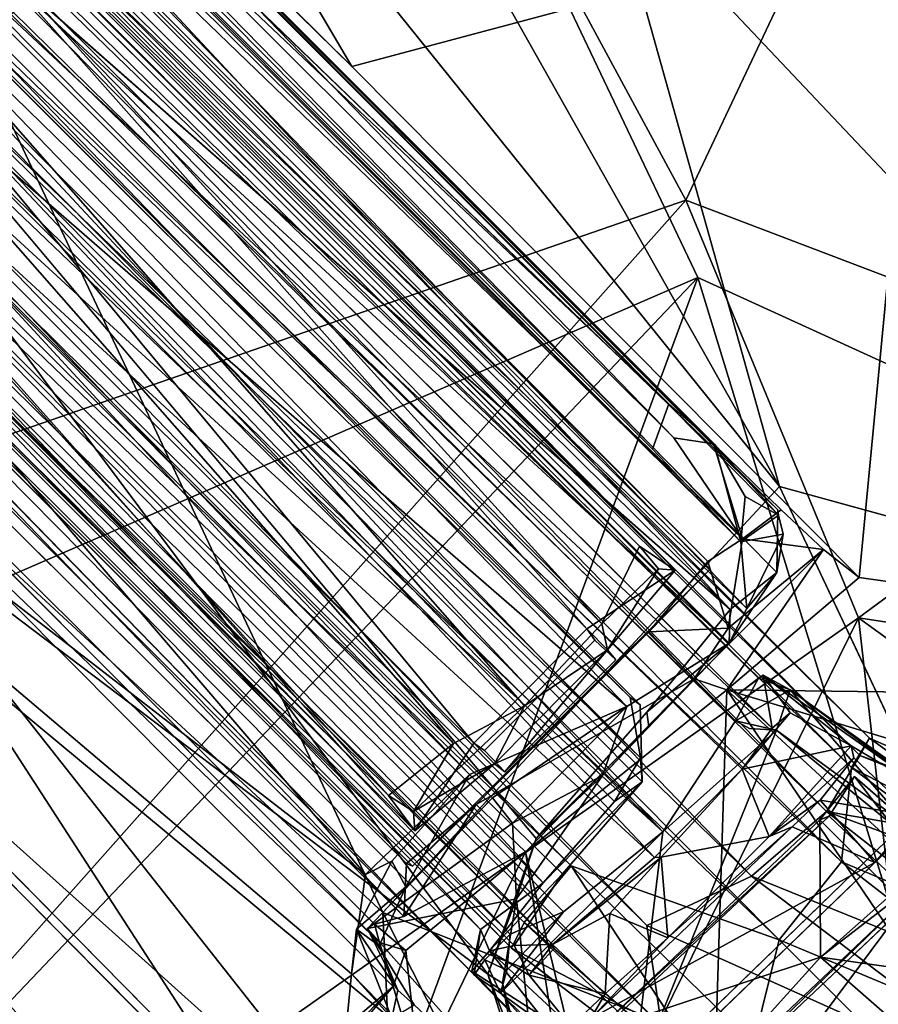
# Model space of a CAD drawing. Units: inches. Extents: x -2 to 260, y -6 to 168.
# Drawn here: x 193 to 195, y 27 to 29 of the extents above; entities that cross this region are included whole.
import ezdxf

# ---------------------------------------------------------------- set-up
doc = ezdxf.new("R2010")
doc.units = ezdxf.units.IN
doc.header["$LTSCALE"] = 24
doc.header["$MEASUREMENT"] = 0
doc.layers.get('0').update_dxf_attribs({"linetype": 'CONTINUOUS'})
for name, color, linetype in [('SEAT-BASE', 5, 'CONTINUOUS'), ('SEAT-FABRIC', 5, 'CONTINUOUS'), ('SEAT-SHELL', 5, 'CONTINUOUS')]:
    doc.layers.add(name, color=color, linetype=linetype)

# ---------------------------------------------------------------- blocks, each defined once
blk = doc.blocks.new('1KNN4SP_0T')
at = {"layer": 'SEAT-BASE'}
for points, invisible_edges in [([(-2.9167, -5.4628, 16.1762), (-3.8729, -5.7435, 16.2202), (-2.9429, -6.4002, 16.413)], 1), ([(-2.7959, -5.5168, 16.2085), (-2.8096, -5.4619, 16.1753), (-2.8249, -6.3544, 16.3926)], 12), ([(-2.9095, -5.5468, 16.1663), (-2.68, -6.2469, 16.3487), (-2.6578, -5.5162, 16.1644)], 1), ([(-2.8076, -6.3335, 16.4109), (-2.7959, -5.5168, 16.2085), (-2.8249, -6.3544, 16.3926)], 2), ([(-2.3542, -5.7419, 15.4237), (-2.3607, -5.5084, 15.4788), (-2.3386, -5.6979, 15.3444)], 12), ([(-2.9286, -6.252, 16.3324), (-2.68, -6.2469, 16.3487), (-2.9095, -5.5468, 16.1663)], 2), ([(3.7231, -5.5453, 16.359), (-2.3906, -5.5551, 15.6679), (3.7265, -5.6515, 16.0479)], 2), ([(3.7265, -5.6515, 16.0479), (-2.3906, -5.5551, 15.6679), (-2.3542, -5.7419, 15.4237)], 1), ([(3.7265, -5.6515, 16.0479), (-2.3542, -5.7419, 15.4237), (-2.3352, -6.0092, 15.3469)], 12), ([(3.7265, -5.6515, 16.0479), (-2.3352, -6.0092, 15.3469), (3.6885, -6.0285, 15.9128)], 1), ([(-2.3542, -5.7419, 15.4237), (-2.3386, -5.6979, 15.3444), (-2.3352, -6.0092, 15.3469)], 1), ([(-2.0131, -5.8074, 16.4413), (-2.077, -5.8073, 16.4236), (-2.1059, -5.8107, 16.4959)], 12), ([(-2.0131, -5.8074, 16.4413), (-2.1059, -5.8107, 16.4959), (-2.0414, -5.8125, 16.5363)], 1), ([(-2.0408, -6.1559, 16.5391), (-2.0131, -5.8074, 16.4413), (-2.0414, -5.8125, 16.5363)], 1), ([(-2.0111, -6.1612, 16.4408), (-2.0131, -5.8074, 16.4413), (-2.0408, -6.1559, 16.5391)], 2), ([(-2.1046, -6.158, 16.4929), (-2.0408, -6.1559, 16.5391), (-2.1059, -5.8107, 16.4959)], 2), ([(-2.1059, -5.8107, 16.4959), (-2.0408, -6.1559, 16.5391), (-2.0414, -5.8125, 16.5363)], 1), ([(-2.3352, -6.0092, 15.3469), (-2.295, -6.0437, 15.273), (-2.2121, -6.1262, 15.3872)], 2), ([(3.6885, -6.0285, 15.9128), (-2.3352, -6.0092, 15.3469), (-2.2121, -6.1262, 15.3872)], 12), ([(-2.2121, -6.1262, 15.3872), (-2.295, -6.0437, 15.273), (-2.1854, -6.1217, 15.2969)], 1), ([(3.6885, -6.0285, 15.9128), (-2.2121, -6.1262, 15.3872), (3.5619, -6.1294, 15.9277)], 1), ([(-2.1854, -6.1217, 15.2969), (3.5619, -6.1294, 15.9277), (-2.2121, -6.1262, 15.3872)], 1), ([(3.56, -6.1217, 15.8345), (3.5619, -6.1294, 15.9277), (-2.1854, -6.1217, 15.2969)], 2), ([(-2.0408, -6.1559, 16.5391), (-2.1046, -6.158, 16.4929), (-2.0111, -6.1612, 16.4408)], 2), ([(-2.0111, -6.1612, 16.4408), (-2.1046, -6.158, 16.4929), (-2.0758, -6.161, 16.425)], 1), ([(-2.9048, -6.3157, 16.1679), (-2.8986, -6.2273, 16.2761), (-2.6576, -6.3479, 16.2178)], 2), ([(-2.6576, -6.3479, 16.2178), (-2.8986, -6.2273, 16.2761), (-2.6707, -6.2266, 16.302)], 1), ([(-2.9286, -6.252, 16.3324), (-2.9159, -6.365, 16.2078), (-2.68, -6.2469, 16.3487)], 2), ([(-2.68, -6.2469, 16.3487), (-2.9159, -6.365, 16.2078), (-2.6576, -6.3479, 16.2178)], 1), ([(-2.4643, -6.2986, 16.4077), (-2.422, -6.3827, 16.1744), (-2.4192, -6.2588, 16.3438)], 2), ([(-2.422, -6.3827, 16.1744), (-2.3857, -6.249, 16.2646), (-2.4192, -6.2588, 16.3438)], 12), ([(3.4463, -6.3449, 16.7107), (-2.3479, -6.2947, 16.1036), (3.5164, -6.2833, 16.6638)], 1), ([(-2.3545, -6.3516, 16.1744), (-2.3479, -6.2947, 16.1036), (3.4463, -6.3449, 16.7107)], 2), ([(-2.8136, -6.3802, 16.2026), (-2.6273, -6.376, 16.2152), (-2.6045, -6.3902, 16.0765)], 12), ([(-2.8136, -6.3802, 16.2026), (-2.6045, -6.3902, 16.0765), (-2.7953, -6.4392, 16.0616)], 1)]:
    blk.add_3dface(points, dxfattribs=dict(at, invisible_edges=invisible_edges))
for points in [[(-2.9286, -6.252, 16.3324), (-2.9167, -5.4628, 16.1762), (-2.9429, -6.4002, 16.413)], [(-2.9095, -5.5468, 16.1663), (-2.9167, -5.4628, 16.1762), (-2.9286, -6.252, 16.3324)], [(-2.8229, -6.2454, 16.3453), (-2.8249, -6.3544, 16.3926), (-2.8096, -5.4619, 16.1753)], [(-2.8229, -6.2454, 16.3453), (-2.8096, -5.4619, 16.1753), (-2.8102, -5.5111, 16.1559)], [(-2.8096, -5.4619, 16.1753), (-2.4442, -5.4597, 16.1962), (-2.7448, -5.443, 15.4491)], [(-2.4442, -5.4597, 16.1962), (-2.8096, -5.4619, 16.1753), (-2.7959, -5.5168, 16.2085)], [(-2.4454, -5.9631, 16.3254), (-2.4442, -5.4597, 16.1962), (-2.7959, -5.5168, 16.2085)], [(-2.7448, -5.443, 15.4491), (-2.4442, -5.4597, 16.1962), (-2.3742, -5.4473, 15.7358)], [(-2.5377, -5.4872, 15.4562), (-2.7448, -5.443, 15.4491), (-2.3647, -5.4491, 15.4749)], [(-2.3647, -5.4491, 15.4749), (-2.7448, -5.443, 15.4491), (-2.3742, -5.4473, 15.7358)], [(-2.3647, -5.4491, 15.4749), (-2.3607, -5.5084, 15.4788), (-2.5377, -5.4872, 15.4562)], [(-2.4454, -5.9631, 16.3254), (-2.4152, -5.6844, 16.2418), (-2.4442, -5.4597, 16.1962)], [(-2.4442, -5.4597, 16.1962), (-2.3677, -5.4874, 16.0001), (-2.3742, -5.4473, 15.7358)], [(-2.418, -5.5051, 16.1973), (-2.3677, -5.4874, 16.0001), (-2.4442, -5.4597, 16.1962)], [(-2.4152, -5.6844, 16.2418), (-2.418, -5.5051, 16.1973), (-2.4442, -5.4597, 16.1962)], [(-2.3677, -5.4874, 16.0001), (3.6754, -5.5254, 16.6198), (-2.3742, -5.4473, 15.7358)], [(-2.3742, -5.4473, 15.7358), (3.7172, -5.4577, 16.3577), (3.7013, -5.5231, 16.0809)], [(-2.3742, -5.4473, 15.7358), (3.6754, -5.5254, 16.6198), (3.7172, -5.4577, 16.3577)], [(-2.3742, -5.4473, 15.7358), (3.7013, -5.5231, 16.0809), (-2.314, -5.5276, 15.4842)], [(-2.314, -5.5276, 15.4842), (-2.3647, -5.4491, 15.4749), (-2.3742, -5.4473, 15.7358)], [(-2.314, -5.5276, 15.4842), (-2.3607, -5.5084, 15.4788), (-2.3647, -5.4491, 15.4749)], [(-2.5377, -5.4872, 15.4562), (-2.3607, -5.5084, 15.4788), (-2.6056, -5.5171, 16.0759)], [(-2.418, -5.5051, 16.1973), (-2.3673, -5.5664, 16.1331), (-2.3677, -5.4874, 16.0001)], [(-2.418, -5.5051, 16.1973), (-2.4152, -5.6844, 16.2418), (-2.3673, -5.5664, 16.1331)], [(-2.3673, -5.5664, 16.1331), (3.6754, -5.5254, 16.6198), (-2.3677, -5.4874, 16.0001)], [(-2.6237, -5.561, 16.1908), (-2.8229, -6.2454, 16.3453), (-2.8102, -5.5111, 16.1559)], [(-2.4643, -6.2986, 16.4077), (-2.7959, -5.5168, 16.2085), (-2.8076, -6.3335, 16.4109)], [(-2.7959, -5.5168, 16.2085), (-2.4643, -6.2986, 16.4077), (-2.4454, -5.9631, 16.3254)], [(-2.68, -6.2469, 16.3487), (-2.6518, -5.5473, 16.1442), (-2.6578, -5.5162, 16.1644)], [(-2.6078, -5.6216, 16.1075), (-2.6237, -5.561, 16.1908), (-2.6056, -5.5171, 16.0759)], [(-2.6056, -5.5171, 16.0759), (-2.4603, -5.5326, 16.1016), (-2.6078, -5.6216, 16.1075)], [(-2.6056, -5.5171, 16.0759), (-2.3607, -5.5084, 15.4788), (-2.4603, -5.5326, 16.1016)], [(-2.3906, -5.5551, 15.6679), (-2.4603, -5.5326, 16.1016), (-2.3607, -5.5084, 15.4788)], [(-2.3906, -5.5551, 15.6679), (-2.3607, -5.5084, 15.4788), (-2.3542, -5.7419, 15.4237)], [(-2.3673, -5.5664, 16.1331), (3.608, -5.7045, 16.8045), (3.6754, -5.5254, 16.6198)], [(-2.314, -5.5276, 15.4842), (-2.3386, -5.6979, 15.3444), (-2.3607, -5.5084, 15.4788)], [(-2.314, -5.5276, 15.4842), (3.6937, -5.7031, 15.9016), (-2.3386, -5.6979, 15.3444)], [(-2.314, -5.5276, 15.4842), (3.7013, -5.5231, 16.0809), (3.6937, -5.7031, 15.9016)], [(-2.3908, -5.5469, 15.7852), (-2.9543, -5.6215, 15.8335), (-2.7457, -5.6584, 16.0239)], [(-2.3705, -5.6068, 15.5678), (-2.9543, -5.6215, 15.8335), (-2.3908, -5.5469, 15.7852)], [(-2.8858, -6.0133, 16.2353), (-2.8944, -5.843, 16.1917), (-2.6518, -5.5473, 16.1442)], [(-2.8858, -6.0133, 16.2353), (-2.6518, -5.5473, 16.1442), (-2.6707, -6.2266, 16.302)], [(5.6204, -5.596, 16.7331), (-2.3908, -5.5469, 15.7852), (-2.7457, -5.6584, 16.0239)], [(-2.68, -6.2469, 16.3487), (-2.6707, -6.2266, 16.302), (-2.6518, -5.5473, 16.1442)], [(-2.4579, -5.6129, 16.1103), (-2.6078, -5.6216, 16.1075), (-2.4603, -5.5326, 16.1016)], [(-2.4491, -5.6159, 16.0618), (-2.4603, -5.5326, 16.1016), (-2.3906, -5.5551, 15.6679)], [(-2.4491, -5.6159, 16.0618), (-2.4579, -5.6129, 16.1103), (-2.4603, -5.5326, 16.1016)], [(3.7231, -5.5453, 16.359), (-2.4491, -5.6159, 16.0618), (-2.3906, -5.5551, 15.6679)], [(3.6687, -5.657, 16.6632), (-2.4491, -5.6159, 16.0618), (3.7231, -5.5453, 16.359)], [(5.6407, -5.5499, 16.5141), (-2.3705, -5.6068, 15.5678), (-2.3908, -5.5469, 15.7852)], [(5.6407, -5.5499, 16.5141), (-2.3908, -5.5469, 15.7852), (5.6204, -5.596, 16.7331)], [(5.6596, -5.6198, 16.3013), (-2.3705, -5.6068, 15.5678), (5.6407, -5.5499, 16.5141)], [(-2.6388, -6.1729, 16.3442), (-2.8229, -6.2454, 16.3453), (-2.6237, -5.561, 16.1908)], [(-2.6179, -5.8062, 16.2091), (-2.6388, -6.1729, 16.3442), (-2.6237, -5.561, 16.1908)], [(-2.6179, -5.8062, 16.2091), (-2.6237, -5.561, 16.1908), (-2.6078, -5.6216, 16.1075)], [(-2.4152, -5.6844, 16.2418), (3.608, -5.7045, 16.8045), (-2.3673, -5.5664, 16.1331)], [(-2.077, -5.8073, 16.4236), (-2.0576, -5.5791, 16.4295), (-2.0255, -5.6069, 16.2381)], [(-2.0576, -5.5791, 16.4295), (-2.077, -5.8073, 16.4236), (-2.0131, -5.8074, 16.4413)], [(-2.0576, -5.5791, 16.4295), (1.8186, -5.8074, 16.7985), (1.8659, -5.5786, 16.7957)], [(1.8659, -5.5786, 16.7957), (-1.962, -5.5932, 16.2043), (-2.0576, -5.5791, 16.4295)], [(-2.0131, -5.8074, 16.4413), (1.8186, -5.8074, 16.7985), (-2.0576, -5.5791, 16.4295)], [(-2.0255, -5.6069, 16.2381), (-2.0576, -5.5791, 16.4295), (-1.962, -5.5932, 16.2043)], [(-1.9819, -5.7749, 16.3166), (-2.0255, -5.6069, 16.2381), (-1.962, -5.5932, 16.2043)], [(-1.962, -5.5932, 16.2043), (1.8541, -5.7765, 16.6918), (-1.9819, -5.7749, 16.3166)], [(1.8159, -5.5967, 16.5566), (-1.962, -5.5932, 16.2043), (1.8659, -5.5786, 16.7957)], [(1.8541, -5.7765, 16.6918), (-1.962, -5.5932, 16.2043), (1.8159, -5.5967, 16.5566)], [(-2.3705, -5.6068, 15.5678), (-2.9485, -5.6451, 15.6083), (-2.9543, -5.6215, 15.8335)], [(-2.3557, -5.7678, 15.4094), (-2.9485, -5.6451, 15.6083), (-2.3705, -5.6068, 15.5678)], [(5.6204, -5.596, 16.7331), (-2.7457, -5.6584, 16.0239), (5.604, -5.7459, 16.8999)], [(-2.4579, -5.6129, 16.1103), (-2.4491, -5.6159, 16.0618), (-2.6078, -5.6216, 16.1075)], [(5.6596, -5.6198, 16.3013), (-2.3557, -5.7678, 15.4094), (-2.3705, -5.6068, 15.5678)], [(-2.034, -5.9442, 16.3681), (-2.077, -5.8073, 16.4236), (-2.0255, -5.6069, 16.2381)], [(-2.0255, -5.6069, 16.2381), (-1.9819, -5.7749, 16.3166), (-2.034, -5.9442, 16.3681)], [(-2.6078, -5.6216, 16.1075), (-2.4902, -5.7538, 16.189), (-2.6179, -5.8062, 16.2091)], [(-2.4491, -5.6159, 16.0618), (-2.4902, -5.7538, 16.189), (-2.6078, -5.6216, 16.1075)], [(-2.4902, -5.7538, 16.189), (-2.4491, -5.6159, 16.0618), (-2.4822, -5.9218, 16.2521)], [(-2.4721, -5.9103, 16.2148), (-2.4822, -5.9218, 16.2521), (-2.4491, -5.6159, 16.0618)], [(3.6687, -5.657, 16.6632), (-2.4721, -5.9103, 16.2148), (-2.4491, -5.6159, 16.0618)], [(5.6721, -5.7871, 16.1516), (-2.3557, -5.7678, 15.4094), (5.6596, -5.6198, 16.3013)], [(-2.5662, -5.7931, 16.1604), (-2.7457, -5.6584, 16.0239), (-3.5104, -6.1515, 16.2158)], [(-2.3557, -5.7678, 15.4094), (-2.9162, -5.7747, 15.4255), (-2.9485, -5.6451, 15.6083)], [(5.604, -5.7459, 16.8999), (-2.7457, -5.6584, 16.0239), (-2.5662, -5.7931, 16.1604)], [(3.6203, -6.0881, 16.7885), (-2.4721, -5.9103, 16.2148), (3.6687, -5.657, 16.6632)], [(-2.4454, -5.9631, 16.3254), (3.608, -5.7045, 16.8045), (-2.4152, -5.6844, 16.2418)], [(-2.3386, -5.6979, 15.3444), (3.6981, -5.9433, 15.8277), (-2.3231, -5.9353, 15.2709)], [(-2.3352, -6.0092, 15.3469), (-2.3386, -5.6979, 15.3444), (-2.3231, -5.9353, 15.2709)], [(-2.3386, -5.6979, 15.3444), (3.6937, -5.7031, 15.9016), (3.6981, -5.9433, 15.8277)], [(-2.4454, -5.9631, 16.3254), (3.61, -5.9038, 16.8724), (3.608, -5.7045, 16.8045)], [(-2.6179, -5.8062, 16.2091), (-2.4902, -5.7538, 16.189), (-2.4822, -5.9218, 16.2521)], [(5.604, -5.7459, 16.8999), (-2.5662, -5.7931, 16.1604), (5.6058, -5.9283, 16.9675)], [(-2.9162, -5.7747, 15.4255), (-2.7944, -5.976, 15.3306), (-3.4396, -5.9759, 15.4522)], [(-2.7944, -5.976, 15.3306), (-2.9162, -5.7747, 15.4255), (-2.3557, -5.7678, 15.4094)], [(5.6721, -5.7871, 16.1516), (-2.7944, -5.976, 15.3306), (-2.3557, -5.7678, 15.4094)], [(5.6751, -6.0074, 16.1052), (-2.7944, -5.976, 15.3306), (5.6721, -5.7871, 16.1516)], [(-1.9819, -5.7749, 16.3166), (1.8545, -6.0245, 16.7313), (-2.034, -5.9442, 16.3681)], [(-1.9819, -5.7749, 16.3166), (1.8541, -5.7765, 16.6918), (1.8545, -6.0245, 16.7313)], [(-2.6521, -6.0321, 16.1988), (-2.5662, -5.7931, 16.1604), (-3.5104, -6.1515, 16.2158)], [(5.6058, -5.9283, 16.9675), (-2.5662, -5.7931, 16.1604), (-2.6521, -6.0321, 16.1988)], [(-2.618, -6.1216, 16.2354), (-2.6388, -6.1729, 16.3442), (-2.6179, -5.8062, 16.2091)], [(-2.618, -6.1216, 16.2354), (-2.6179, -5.8062, 16.2091), (-2.4822, -5.9218, 16.2521)], [(-2.1059, -5.8107, 16.4959), (-2.077, -5.8073, 16.4236), (-2.0758, -6.161, 16.425)], [(-2.034, -5.9442, 16.3681), (-2.0758, -6.161, 16.425), (-2.077, -5.8073, 16.4236)], [(-2.0131, -5.8074, 16.4413), (1.8204, -6.1612, 16.7994), (1.8186, -5.8074, 16.7985)], [(-2.0111, -6.1612, 16.4408), (1.8204, -6.1612, 16.7994), (-2.0131, -5.8074, 16.4413)], [(-2.0758, -6.161, 16.425), (-2.1046, -6.158, 16.4929), (-2.1059, -5.8107, 16.4959)], [(-3.3216, -6.0425, 16.2251), (-2.8944, -5.843, 16.1917), (-2.8858, -6.0133, 16.2353)], [(-2.4711, -6.1842, 16.2093), (-2.4822, -5.9218, 16.2521), (-2.4721, -5.9103, 16.2148)], [(3.6203, -6.0881, 16.7885), (-2.4711, -6.1842, 16.2093), (-2.4721, -5.9103, 16.2148)], [(-2.4454, -5.9631, 16.3254), (3.586, -6.175, 16.8412), (3.61, -5.9038, 16.8724)], [(5.6058, -5.9283, 16.9675), (-2.6521, -6.0321, 16.1988), (5.599, -6.1801, 16.924)], [(-2.618, -6.1216, 16.2354), (-2.4822, -5.9218, 16.2521), (-2.4711, -6.1842, 16.2093)], [(-2.3231, -5.9353, 15.2709), (-2.295, -6.0437, 15.273), (-2.3352, -6.0092, 15.3469)], [(-2.3231, -5.9353, 15.2709), (3.6981, -5.9433, 15.8277), (-2.295, -6.0437, 15.273)], [(-2.295, -6.0437, 15.273), (3.6981, -5.9433, 15.8277), (3.6673, -6.0511, 15.8312)], [(-2.0263, -6.1922, 16.3293), (-2.0758, -6.161, 16.425), (-2.034, -5.9442, 16.3681)], [(-2.034, -5.9442, 16.3681), (1.8128, -6.1936, 16.6712), (-2.0263, -6.1922, 16.3293)], [(-2.034, -5.9442, 16.3681), (1.8545, -6.0245, 16.7313), (1.8128, -6.1936, 16.6712)], [(-2.7944, -5.976, 15.3306), (-3.5727, -6.2961, 15.3828), (-3.4396, -5.9759, 15.4522)], [(-2.7944, -5.976, 15.3306), (-2.7702, -6.195, 15.3674), (-3.5727, -6.2961, 15.3828)], [(5.6751, -6.0074, 16.1052), (-2.7702, -6.195, 15.3674), (-2.7944, -5.976, 15.3306)], [(-2.3857, -6.249, 16.2646), (-2.4454, -5.9631, 16.3254), (-2.4643, -6.2986, 16.4077)], [(-2.3857, -6.249, 16.2646), (3.586, -6.175, 16.8412), (-2.4454, -5.9631, 16.3254)], [(-3.2061, -6.2545, 16.2482), (-3.3216, -6.0425, 16.2251), (-2.8858, -6.0133, 16.2353)], [(-2.8858, -6.0133, 16.2353), (-2.9158, -6.2481, 16.2201), (-3.2061, -6.2545, 16.2482)], [(-2.8986, -6.2273, 16.2761), (-2.9158, -6.2481, 16.2201), (-2.8858, -6.0133, 16.2353)], [(-2.8986, -6.2273, 16.2761), (-2.8858, -6.0133, 16.2353), (-2.6707, -6.2266, 16.302)], [(5.6751, -6.2229, 16.1852), (-2.7702, -6.195, 15.3674), (5.6751, -6.0074, 16.1052)], [(-3.3652, -6.334, 16.2325), (-2.6521, -6.0321, 16.1988), (-3.5104, -6.1515, 16.2158)], [(-2.6684, -6.2495, 16.121), (-2.6521, -6.0321, 16.1988), (-3.3652, -6.334, 16.2325)], [(5.599, -6.1801, 16.924), (-2.6521, -6.0321, 16.1988), (-2.6684, -6.2495, 16.121)], [(-2.295, -6.0437, 15.273), (3.6673, -6.0511, 15.8312), (-2.1854, -6.1217, 15.2969)], [(-2.1854, -6.1217, 15.2969), (3.6673, -6.0511, 15.8312), (3.56, -6.1217, 15.8345)], [(3.6203, -6.0881, 16.7885), (-2.4541, -6.2947, 16.0937), (-2.4711, -6.1842, 16.2093)], [(3.5164, -6.2833, 16.6638), (-2.4541, -6.2947, 16.0937), (3.6203, -6.0881, 16.7885)], [(-2.6405, -6.2574, 16.347), (-2.618, -6.1216, 16.2354), (-2.6273, -6.376, 16.2152)], [(-2.6388, -6.1729, 16.3442), (-2.618, -6.1216, 16.2354), (-2.6405, -6.2574, 16.347)], [(-2.6273, -6.376, 16.2152), (-2.618, -6.1216, 16.2354), (-2.6045, -6.3902, 16.0765)], [(-2.6045, -6.3902, 16.0765), (-2.618, -6.1216, 16.2354), (-2.4711, -6.1842, 16.2093)], [(-2.6405, -6.2574, 16.347), (-2.8229, -6.2454, 16.3453), (-2.6388, -6.1729, 16.3442)], [(-2.3857, -6.249, 16.2646), (3.5619, -6.2863, 16.7734), (3.586, -6.175, 16.8412)], [(-2.0287, -6.3661, 16.2487), (-2.0571, -6.39, 16.4292), (-2.0758, -6.161, 16.425)], [(-2.0571, -6.39, 16.4292), (-2.0111, -6.1612, 16.4408), (-2.0758, -6.161, 16.425)], [(-2.0263, -6.1922, 16.3293), (-2.0287, -6.3661, 16.2487), (-2.0758, -6.161, 16.425)], [(-2.0571, -6.39, 16.4292), (1.8663, -6.3894, 16.7961), (-2.0111, -6.1612, 16.4408)], [(1.8663, -6.3894, 16.7961), (1.8204, -6.1612, 16.7994), (-2.0111, -6.1612, 16.4408)], [(-2.7702, -6.195, 15.3674), (-3.4469, -6.4696, 15.4039), (-3.5727, -6.2961, 15.3828)], [(-2.7702, -6.195, 15.3674), (-2.6385, -6.3574, 15.5212), (-3.4469, -6.4696, 15.4039)], [(5.6751, -6.2229, 16.1852), (-2.6385, -6.3574, 15.5212), (-2.7702, -6.195, 15.3674)], [(5.599, -6.1801, 16.924), (-2.6684, -6.2495, 16.121), (5.6116, -6.3492, 16.7733)], [(-2.6045, -6.3902, 16.0765), (-2.4711, -6.1842, 16.2093), (-2.4586, -6.3469, 16.0935)], [(-2.4586, -6.3469, 16.0935), (-2.4711, -6.1842, 16.2093), (-2.4541, -6.2947, 16.0937)], [(-2.0287, -6.3661, 16.2487), (-2.0263, -6.1922, 16.3293), (-1.9637, -6.3719, 16.2035)], [(-2.0263, -6.1922, 16.3293), (1.8128, -6.1936, 16.6712), (1.814, -6.3754, 16.5571)], [(-2.0263, -6.1922, 16.3293), (1.814, -6.3754, 16.5571), (-1.9637, -6.3719, 16.2035)], [(-2.6576, -6.3479, 16.2178), (-2.6707, -6.2266, 16.302), (-2.68, -6.2469, 16.3487)], [(5.6515, -6.374, 16.3443), (-2.6385, -6.3574, 15.5212), (5.6751, -6.2229, 16.1852)], [(-3.3081, -6.5447, 16.1453), (-2.6684, -6.2495, 16.121), (-3.3652, -6.334, 16.2325)], [(-3.2294, -6.644, 15.9572), (-2.6684, -6.2495, 16.121), (-3.3081, -6.5447, 16.1453)], [(-2.6332, -6.3891, 15.9574), (-2.6684, -6.2495, 16.121), (-3.2294, -6.644, 15.9572)], [(-2.8136, -6.3802, 16.2026), (-2.8249, -6.3544, 16.3926), (-2.8229, -6.2454, 16.3453)], [(-2.6405, -6.2574, 16.347), (-2.8136, -6.3802, 16.2026), (-2.8229, -6.2454, 16.3453)], [(-2.6273, -6.376, 16.2152), (-2.8136, -6.3802, 16.2026), (-2.6405, -6.2574, 16.347)], [(5.6116, -6.3492, 16.7733), (-2.6684, -6.2495, 16.121), (-2.6332, -6.3891, 15.9574)], [(-2.3857, -6.249, 16.2646), (-2.4643, -6.2986, 16.4077), (-2.4192, -6.2588, 16.3438)], [(-2.3545, -6.3516, 16.1744), (-2.3857, -6.249, 16.2646), (-2.422, -6.3827, 16.1744)], [(-2.3545, -6.3516, 16.1744), (3.5619, -6.2863, 16.7734), (-2.3857, -6.249, 16.2646)], [(3.5164, -6.2833, 16.6638), (-2.3479, -6.2947, 16.1036), (-2.4541, -6.2947, 16.0937)], [(-2.3545, -6.3516, 16.1744), (3.4463, -6.3449, 16.7107), (3.5619, -6.2863, 16.7734)], [(-2.8249, -6.3544, 16.3926), (-2.422, -6.3827, 16.1744), (-2.4643, -6.2986, 16.4077)], [(-2.8076, -6.3335, 16.4109), (-2.8249, -6.3544, 16.3926), (-2.4643, -6.2986, 16.4077)], [(-2.3577, -6.3637, 16.1029), (-2.4586, -6.3469, 16.0935), (-2.4541, -6.2947, 16.0937)], [(-2.3577, -6.3637, 16.1029), (-2.4541, -6.2947, 16.0937), (-2.3479, -6.2947, 16.1036)], [(-2.3479, -6.2947, 16.1036), (-2.3545, -6.3516, 16.1744), (-2.3577, -6.3637, 16.1029)], [(-2.9048, -6.3157, 16.1679), (-2.6576, -6.3479, 16.2178), (-2.9159, -6.365, 16.2078)], [(5.6116, -6.3492, 16.7733), (-2.6332, -6.3891, 15.9574), (5.6308, -6.4193, 16.563)], [(-2.3577, -6.3637, 16.1029), (-2.6045, -6.3902, 16.0765), (-2.4586, -6.3469, 16.0935)], [(-2.3577, -6.3637, 16.1029), (-2.3545, -6.3516, 16.1744), (-2.422, -6.3827, 16.1744)], [(-2.6385, -6.3574, 15.5212), (-3.1451, -6.5167, 15.5111), (-3.4469, -6.4696, 15.4039)], [(-2.6385, -6.3574, 15.5212), (-2.621, -6.431, 15.7372), (-3.1451, -6.5167, 15.5111)], [(-2.8077, -6.4461, 16.1777), (-2.422, -6.3827, 16.1744), (-2.8249, -6.3544, 16.3926)], [(-2.7953, -6.4392, 16.0616), (-2.6045, -6.3902, 16.0765), (-2.3577, -6.3637, 16.1029)], [(-2.422, -6.3827, 16.1744), (-2.7953, -6.4392, 16.0616), (-2.3577, -6.3637, 16.1029)], [(5.6515, -6.374, 16.3443), (-2.621, -6.431, 15.7372), (-2.6385, -6.3574, 15.5212)], [(5.6308, -6.4193, 16.563), (-2.621, -6.431, 15.7372), (5.6515, -6.374, 16.3443)], [(-2.0571, -6.39, 16.4292), (-2.0287, -6.3661, 16.2487), (-1.9637, -6.3719, 16.2035)], [(1.814, -6.3754, 16.5571), (-2.0571, -6.39, 16.4292), (-1.9637, -6.3719, 16.2035)], [(-2.6332, -6.3891, 15.9574), (-3.2294, -6.644, 15.9572), (-3.2243, -6.6644, 15.7272)], [(-2.621, -6.431, 15.7372), (-2.6332, -6.3891, 15.9574), (-3.2243, -6.6644, 15.7272)], [(-2.8077, -6.4461, 16.1777), (-2.7953, -6.4392, 16.0616), (-2.422, -6.3827, 16.1744)], [(5.6308, -6.4193, 16.563), (-2.6332, -6.3891, 15.9574), (-2.621, -6.431, 15.7372)], [(1.8663, -6.3894, 16.7961), (-2.0571, -6.39, 16.4292), (1.814, -6.3754, 16.5571)], [(-2.621, -6.431, 15.7372), (-3.2243, -6.6644, 15.7272), (-3.1451, -6.5167, 15.5111)]]:
    blk.add_3dface(points, dxfattribs=at)
at = {"layer": 'SEAT-FABRIC'}
for points in [[(-1.498, -6.9827, 17.6908), (0.862, -2.121, 17.8218), (-1.748, -2.7357, 17.5069)], [(1.1193, -7.7637, 18.0198), (0.862, -2.121, 17.8218), (-1.498, -6.9827, 17.6908)], [(3.2022, -2.8848, 18.1022), (0.862, -2.121, 17.8218), (1.1193, -7.7637, 18.0198)], [(-1.7479, -2.5616, 17.4358), (0.0802, -2.5319, 17.671), (-1.6368, -6.8808, 17.6043)], [(-1.6368, -6.8808, 17.6043), (0.0802, -2.5319, 17.671), (-0.2315, -7.3799, 17.7956)], [(0.0802, -2.5319, 17.671), (3.3066, -2.9769, 18.0477), (-0.2315, -7.3799, 17.7956)], [(-3.4012, -3.0527, 17.1983), (-1.7479, -2.5616, 17.4358), (-1.6368, -6.8808, 17.6043)], [(-2.4164, -6.6012, 17.548), (-1.748, -2.7357, 17.5069), (-3.3146, -3.9685, 17.3091)], [(-1.498, -6.9827, 17.6908), (-1.748, -2.7357, 17.5069), (-2.4164, -6.6012, 17.548)], [(-3.9381, -5.0971, 17.1825), (-3.4012, -3.0527, 17.1983), (-2.9414, -6.1881, 17.3899)], [(-2.9414, -6.1881, 17.3899), (-3.4012, -3.0527, 17.1983), (-1.6368, -6.8808, 17.6043)], [(-3.6457, -5.6229, 17.3178), (-2.4164, -6.6012, 17.548), (-3.3146, -3.9685, 17.3091)], [(-2.9414, -6.1881, 17.3899), (-4.5858, -6.3253, 16.8702), (-3.9381, -5.0971, 17.1825)], [(-2.4164, -6.6012, 17.548), (-3.6457, -5.6229, 17.3178), (-3.9365, -6.8443, 17.0775)], [(-2.9414, -6.1881, 17.3899), (-1.6368, -6.8808, 17.6043), (-2.7805, -7.3072, 17.2449)], [(-2.4164, -6.6012, 17.548), (-3.9365, -6.8443, 17.0775), (-3.2166, -7.1893, 17.219)], [(-2.5454, -7.4525, 17.336), (-2.4164, -6.6012, 17.548), (-3.2166, -7.1893, 17.219)], [(-2.5454, -7.4525, 17.336), (-1.498, -6.9827, 17.6908), (-2.4164, -6.6012, 17.548)], [(-2.7805, -7.3072, 17.2449), (-1.6368, -6.8808, 17.6043), (-0.2315, -7.3799, 17.7956)], [(-1.498, -6.9827, 17.6908), (-2.5454, -7.4525, 17.336), (-1.173, -7.8874, 17.5155)], [(-1.173, -7.8874, 17.5155), (1.1193, -7.7637, 18.0198), (-1.498, -6.9827, 17.6908)], [(-2.7805, -7.3072, 17.2449), (-0.2315, -7.3799, 17.7956), (-1.1207, -7.8416, 17.4692)], [(-2.7132, -7.3354, 17.0295), (-2.7805, -7.3072, 17.2449), (-1.1207, -7.8416, 17.4692)], [(-1.1376, -7.8429, 17.2474), (-2.7964, -7.3659, 17.0607), (-2.7132, -7.3354, 17.0295)], [(-2.7964, -7.3659, 17.0607), (-1.1538, -7.897, 17.2853), (-1.173, -7.8874, 17.5155)], [(-1.1376, -7.8429, 17.2474), (-1.1538, -7.897, 17.2853), (-2.7964, -7.3659, 17.0607)], [(-1.173, -7.8874, 17.5155), (-2.5454, -7.4525, 17.336), (-2.7964, -7.3659, 17.0607)]]:
    blk.add_3dface(points, dxfattribs=at)
at = {"layer": 'SEAT-FABRIC', "invisible_edges": 1}
blk.add_3dface([(-1.1207, -7.8416, 17.4692), (-1.1376, -7.8429, 17.2474), (-2.7132, -7.3354, 17.0295)], dxfattribs=at)
at = {"layer": 'SEAT-SHELL'}
for points in [[(-2.711, -4.6148, 15.0309), (3.3208, -3.5572, 15.6222), (-2.8912, -2.2055, 14.8759)], [(-2.8819, -2.4615, 14.7666), (2.247, -4.8283, 15.4394), (-2.7904, -5.2929, 14.9775)], [(-2.711, -4.6148, 15.0309), (2.1685, -4.5387, 15.5353), (3.3208, -3.5572, 15.6222)], [(-2.711, -4.6148, 15.0309), (2.0712, -4.9087, 15.5388), (2.1685, -4.5387, 15.5353)], [(-2.1817, -5.2574, 15.1291), (-2.711, -4.6148, 15.0309), (-3.0098, -5.2477, 15.1364)], [(-2.711, -4.6148, 15.0309), (-2.1817, -5.2574, 15.1291), (2.0712, -4.9087, 15.5388)], [(-2.2662, -5.3028, 16.3072), (-2.2771, -5.1646, 16.2676), (-2.2763, -4.7774, 16.3577)], [(-2.2662, -5.3028, 16.3072), (-2.2763, -4.7774, 16.3577), (-2.2317, -4.8825, 16.3411)], [(-2.7904, -5.2929, 14.9775), (2.247, -4.8283, 15.4394), (-2.3944, -5.4695, 15.0246)], [(2.247, -4.8283, 15.4394), (2.1992, -6.1363, 15.5091), (-2.3944, -5.4695, 15.0246)], [(-3.6509, -4.8704, 16.1427), (-2.3237, -6.2844, 16.5305), (-5.777, -5.6189, 16.2685)], [(-2.1351, -5.4023, 16.5758), (-3.7651, -4.8665, 16.3746), (-3.7271, -6.0932, 16.6721)], [(-2.581, -4.996, 16.4286), (-3.7651, -4.8665, 16.3746), (-2.1351, -5.4023, 16.5758)], [(-2.2631, -5.7186, 16.3909), (-2.3237, -6.2844, 16.5305), (-3.6509, -4.8704, 16.1427)], [(-3.6509, -4.8704, 16.1427), (-3.2527, -4.9959, 16.1848), (-2.2631, -5.7186, 16.3909)], [(-2.2229, -4.8645, 16.3964), (-2.581, -4.996, 16.4286), (-0.3027, -4.8745, 16.5363)], [(-0.3027, -4.8745, 16.5363), (-2.581, -4.996, 16.4286), (0.1078, -5.3133, 16.7062)], [(-0.2359, -5.309, 16.4433), (-2.2662, -5.3028, 16.3072), (-2.2317, -4.8825, 16.3411)], [(-2.2317, -4.8825, 16.3411), (-0.3201, -4.8948, 16.4672), (-0.2359, -5.309, 16.4433)], [(2.0712, -4.9087, 15.5388), (-2.1817, -5.2574, 15.1291), (-2.0493, -5.4343, 15.1661)], [(2.0712, -4.9087, 15.5388), (-2.0493, -5.4343, 15.1661), (2.0643, -5.7502, 15.6107)], [(-2.581, -4.996, 16.4286), (-2.1351, -5.4023, 16.5758), (0.1078, -5.3133, 16.7062)], [(-2.2662, -5.3028, 16.3072), (-2.4408, -5.2091, 16.2691), (-2.2771, -5.1646, 16.2676)], [(-2.2631, -5.7186, 16.3909), (-2.4408, -5.2091, 16.2691), (-2.2301, -5.379, 16.3233)], [(-2.4408, -5.2091, 16.2691), (-2.2662, -5.3028, 16.3072), (-2.2301, -5.379, 16.3233)], [(-3.0098, -5.2477, 15.1364), (-2.3139, -5.2515, 15.3355), (-2.1817, -5.2574, 15.1291)], [(-2.2797, -5.3045, 15.3283), (-2.3139, -5.2515, 15.3355), (-2.3278, -5.3069, 15.3792)], [(-2.1201, -5.3352, 15.3393), (-2.1817, -5.2574, 15.1291), (-2.3139, -5.2515, 15.3355)], [(-2.2797, -5.3045, 15.3283), (-2.1201, -5.3352, 15.3393), (-2.3139, -5.2515, 15.3355)], [(-2.7904, -5.2929, 14.9775), (-2.3944, -5.4695, 15.0246), (-2.6004, -5.3618, 15.0259)], [(-2.3278, -5.3069, 15.3792), (-2.7024, -5.3192, 15.0956), (-2.1364, -5.3535, 15.15)], [(-2.3278, -5.3069, 15.3792), (-2.1364, -5.3535, 15.15), (-2.2797, -5.3045, 15.3283)], [(-2.2797, -5.3045, 15.3283), (-2.1364, -5.3535, 15.15), (-2.1815, -5.3446, 15.3246)], [(-2.1815, -5.3446, 15.3246), (-2.1201, -5.3352, 15.3393), (-2.2797, -5.3045, 15.3283)], [(-0.2359, -5.309, 16.4433), (-2.1763, -5.3502, 16.3151), (-2.2662, -5.3028, 16.3072)], [(-2.2662, -5.3028, 16.3072), (-2.1763, -5.3502, 16.3151), (-2.2301, -5.379, 16.3233)], [(-2.1763, -5.3502, 16.3151), (-0.2359, -5.309, 16.4433), (1.9464, -5.3551, 16.6188)], [(-2.1364, -5.3535, 15.15), (-2.7024, -5.3192, 15.0956), (-2.3215, -5.6314, 15.1481)], [(-2.6004, -5.3618, 15.0259), (-2.4317, -5.4781, 15.1079), (-2.7024, -5.3192, 15.0956)], [(-2.7024, -5.3192, 15.0956), (-2.4317, -5.4781, 15.1079), (-2.3215, -5.6314, 15.1481)], [(2.9374, -7.2262, 17.2215), (0.1078, -5.3133, 16.7062), (-2.1351, -5.4023, 16.5758)], [(-2.1364, -5.3535, 15.15), (-2.3215, -5.6314, 15.1481), (-2.1979, -5.7427, 15.1938)], [(-2.1403, -5.3707, 16.1751), (-2.2301, -5.379, 16.3233), (-2.1763, -5.3502, 16.3151)], [(-2.1364, -5.3535, 15.15), (-2.1979, -5.7427, 15.1938), (-2.1274, -5.7516, 15.2232)], [(-2.1815, -5.3446, 15.3246), (-2.1313, -5.4778, 15.3377), (-2.1201, -5.3352, 15.3393)], [(-2.0695, -5.4961, 15.339), (-2.1201, -5.3352, 15.3393), (-2.1313, -5.4778, 15.3377)], [(-2.6004, -5.3618, 15.0259), (-2.3944, -5.4695, 15.0246), (-2.4317, -5.4781, 15.1079)], [(-2.1351, -5.4023, 16.5758), (-3.7271, -6.0932, 16.6721), (-2.0894, -6.6826, 16.903)], [(-2.0894, -6.6826, 16.903), (2.9374, -7.2262, 17.2215), (-2.1351, -5.4023, 16.5758)], [(-2.1124, -5.7153, 16.3934), (-2.2631, -5.7186, 16.3909), (-2.1737, -5.4283, 16.1827)], [(1.8737, -5.5142, 16.6399), (-2.1737, -5.4283, 16.1827), (1.9609, -5.4205, 16.5523)], [(-2.0954, -5.5154, 16.2701), (-2.1737, -5.4283, 16.1827), (1.8737, -5.5142, 16.6399)], [(-2.1124, -5.7153, 16.3934), (-2.1737, -5.4283, 16.1827), (-2.0954, -5.5154, 16.2701)], [(-2.0493, -5.4343, 15.1661), (-2.0695, -5.4961, 15.339), (-2.0555, -5.7519, 15.2303)], [(2.0643, -5.7502, 15.6107), (-2.0493, -5.4343, 15.1661), (-2.0555, -5.7519, 15.2303)], [(-2.3944, -5.4695, 15.0246), (-2.3215, -5.6314, 15.1481), (-2.4317, -5.4781, 15.1079)], [(-2.3944, -5.4695, 15.0246), (2.1992, -6.1363, 15.5091), (-2.2581, -5.756, 15.0745)], [(-2.2581, -5.756, 15.0745), (-2.3215, -5.6314, 15.1481), (-2.3944, -5.4695, 15.0246)], [(-2.1313, -5.4778, 15.3377), (-2.0555, -5.7519, 15.2303), (-2.0695, -5.4961, 15.339)], [(-2.1274, -5.7516, 15.2232), (-2.0555, -5.7519, 15.2303), (-2.1313, -5.4778, 15.3377)], [(-2.1088, -5.5203, 16.427), (-2.1124, -5.7153, 16.3934), (-2.0954, -5.5154, 16.2701)], [(-2.1124, -5.7153, 16.3934), (-2.1088, -5.5203, 16.427), (-2.1101, -6.4464, 16.4269)], [(-2.3237, -6.2844, 16.5305), (-6.0341, -6.4358, 16.4954), (-5.777, -5.6189, 16.2685)], [(-2.2636, -5.9569, 15.1904), (-2.3215, -5.6314, 15.1481), (-2.2581, -5.756, 15.0745)], [(-2.3215, -5.6314, 15.1481), (-2.2636, -5.9569, 15.1904), (-2.1979, -5.7427, 15.1938)], [(-2.2631, -5.7186, 16.3909), (-2.2559, -6.2507, 16.38), (-2.3237, -6.2844, 16.5305)], [(-2.2631, -5.7186, 16.3909), (-2.1124, -5.7153, 16.3934), (-2.2559, -6.2507, 16.38)], [(-2.2559, -6.2507, 16.38), (-2.1124, -5.7153, 16.3934), (-2.1125, -6.2531, 16.3952)], [(-2.1124, -5.7153, 16.3934), (-2.1101, -6.4464, 16.4269), (-2.1125, -6.2531, 16.3952)], [(-2.1979, -5.7427, 15.1938), (-2.2636, -5.9569, 15.1904), (-2.194, -6.1028, 15.2136)], [(-2.1274, -5.7516, 15.2232), (-2.1979, -5.7427, 15.1938), (-2.194, -6.1028, 15.2136)], [(-2.2636, -5.9569, 15.1904), (-2.2581, -5.756, 15.0745), (-2.2599, -6.1051, 15.1471)], [(-2.2581, -5.756, 15.0745), (-2.2338, -6.1249, 15.1027), (-2.2599, -6.1051, 15.1471)], [(-2.1274, -5.7516, 15.2232), (-2.194, -6.1028, 15.2136), (-2.0555, -5.7519, 15.2303)], [(-2.194, -6.1028, 15.2136), (1.7178, -5.8307, 15.5879), (-2.0555, -5.7519, 15.2303)], [(-2.0555, -5.7519, 15.2303), (1.7178, -5.8307, 15.5879), (2.0643, -5.7502, 15.6107)], [(-2.194, -6.1028, 15.2136), (2.1709, -6.1808, 15.6299), (1.7178, -5.8307, 15.5879)], [(-2.2636, -5.9569, 15.1904), (-2.2599, -6.1051, 15.1471), (-2.2549, -6.3604, 15.2812)], [(-2.2549, -6.3604, 15.2812), (-2.194, -6.1028, 15.2136), (-2.2636, -5.9569, 15.1904)], [(-2.2599, -6.1051, 15.1471), (-2.2338, -6.1249, 15.1027), (-2.2549, -6.3604, 15.2812)], [(2.1709, -6.1808, 15.6299), (-2.194, -6.1028, 15.2136), (-2.2549, -6.3604, 15.2812)], [(-2.2338, -6.1249, 15.1027), (-2.2036, -6.4142, 15.1849), (-2.2549, -6.3604, 15.2812)], [(-2.2036, -6.4142, 15.1849), (2.1992, -6.1363, 15.5091), (2.171, -6.3915, 15.5784)], [(2.2015, -6.3606, 15.7035), (2.1709, -6.1808, 15.6299), (-2.2549, -6.3604, 15.2812)], [(-2.3237, -6.2844, 16.5305), (-2.2559, -6.2507, 16.38), (-2.2555, -6.6529, 16.4057)], [(-2.2559, -6.2507, 16.38), (-2.2298, -6.3823, 16.3193), (-2.2555, -6.6529, 16.4057)], [(-2.1125, -6.2531, 16.3952), (-2.2298, -6.3823, 16.3193), (-2.2559, -6.2507, 16.38)], [(-2.2298, -6.3823, 16.3193), (-2.1125, -6.2531, 16.3952), (-2.0947, -6.4544, 16.2694)], [(-2.1125, -6.2531, 16.3952), (-2.1101, -6.4464, 16.4269), (-2.0947, -6.4544, 16.2694)], [(-5.1639, -7.8048, 16.946), (-6.0341, -6.4358, 16.4954), (-2.3237, -6.2844, 16.5305)], [(-5.1639, -7.8048, 16.946), (-2.3237, -6.2844, 16.5305), (-3.9303, -7.8506, 16.9889)], [(-2.3548, -6.6653, 16.6403), (-3.9303, -7.8506, 16.9889), (-2.3237, -6.2844, 16.5305)], [(-2.3237, -6.2844, 16.5305), (-2.2555, -6.6529, 16.4057), (-2.3548, -6.6653, 16.6403)], [(-2.2036, -6.4142, 15.1849), (-2.2187, -6.5445, 15.3382), (-2.2549, -6.3604, 15.2812)], [(-2.2284, -6.4417, 15.3557), (-2.2549, -6.3604, 15.2812), (-2.2187, -6.5445, 15.3382)], [(-2.2549, -6.3604, 15.2812), (-2.2284, -6.4417, 15.3557), (2.2015, -6.3606, 15.7035)], [(-2.2284, -6.4417, 15.3557), (2.1117, -6.5167, 15.9153), (2.2015, -6.3606, 15.7035)], [(-2.2298, -6.3823, 16.3193), (-2.113, -6.544, 16.1742), (-2.2555, -6.6529, 16.4057)], [(-2.0947, -6.4544, 16.2694), (-2.113, -6.544, 16.1742), (-2.2298, -6.3823, 16.3193)], [(-2.2036, -6.4142, 15.1849), (2.171, -6.3915, 15.5784), (2.1593, -6.567, 15.7526)], [(2.1593, -6.567, 15.7526), (-2.2187, -6.5445, 15.3382), (-2.2036, -6.4142, 15.1849)], [(2.1117, -6.5167, 15.9153), (-2.2284, -6.4417, 15.3557), (-2.1149, -6.5366, 15.8737)], [(-2.2284, -6.4417, 15.3557), (-2.1691, -6.6141, 15.6292), (-2.1149, -6.5366, 15.8737)], [(-2.2284, -6.4417, 15.3557), (-2.2187, -6.5445, 15.3382), (-2.1691, -6.6141, 15.6292)], [(-2.0947, -6.4544, 16.2694), (1.9786, -6.47, 16.6408), (-2.113, -6.544, 16.1742)], [(1.8742, -6.4532, 16.6411), (1.9786, -6.47, 16.6408), (-2.0947, -6.4544, 16.2694)], [(1.9786, -6.47, 16.6408), (1.7797, -6.5869, 16.4698), (-2.113, -6.544, 16.1742)], [(1.938, -6.536, 16.2876), (2.1117, -6.5167, 15.9153), (-2.1149, -6.5366, 15.8737)], [(-2.2555, -6.6529, 16.4057), (-2.113, -6.544, 16.1742), (-2.1279, -6.649, 16.2314)], [(2.1593, -6.567, 15.7526), (-2.1229, -6.6436, 15.6074), (-2.2187, -6.5445, 15.3382)], [(-2.1326, -6.6364, 15.7514), (-2.1149, -6.5366, 15.8737), (-2.1691, -6.6141, 15.6292)], [(-2.0514, -6.6138, 15.9337), (-2.1149, -6.5366, 15.8737), (-2.1326, -6.6364, 15.7514)], [(-2.1279, -6.649, 16.2314), (-2.113, -6.544, 16.1742), (-1.9202, -6.6467, 16.1465)], [(-2.1149, -6.5366, 15.8737), (1.6626, -6.5447, 16.3886), (1.938, -6.536, 16.2876)], [(-1.8333, -6.5435, 16.0612), (1.6626, -6.5447, 16.3886), (-2.1149, -6.5366, 15.8737)], [(-1.9221, -6.647, 16.0085), (-2.1149, -6.5366, 15.8737), (-2.0514, -6.6138, 15.9337)], [(-2.113, -6.544, 16.1742), (1.7797, -6.5869, 16.4698), (-1.8489, -6.5938, 16.1194)], [(-1.9202, -6.6467, 16.1465), (-2.113, -6.544, 16.1742), (-1.8489, -6.5938, 16.1194)], [(-1.7883, -6.6388, 16.0415), (1.6626, -6.5447, 16.3886), (-1.8333, -6.5435, 16.0612)], [(-1.7883, -6.6388, 16.0415), (1.6002, -6.6424, 16.3555), (1.6626, -6.5447, 16.3886)], [(1.6595, -6.6487, 16.4779), (-1.8489, -6.5938, 16.1194), (1.7797, -6.5869, 16.4698)], [(1.6595, -6.6487, 16.4779), (-1.9202, -6.6467, 16.1465), (-1.8489, -6.5938, 16.1194)], [(-2.1326, -6.6364, 15.7514), (-1.9221, -6.647, 16.0085), (-2.0514, -6.6138, 15.9337)], [(1.9692, -6.6483, 16.1468), (-1.9221, -6.647, 16.0085), (-2.1326, -6.6364, 15.7514)], [(1.9692, -6.6483, 16.1468), (-2.1326, -6.6364, 15.7514), (-2.1229, -6.6436, 15.6074)], [(-1.7883, -6.6388, 16.0415), (-1.9221, -6.647, 16.0085), (1.9692, -6.6483, 16.1468)], [(1.9208, -6.6493, 16.6147), (-1.9202, -6.6467, 16.1465), (1.6595, -6.6487, 16.4779)], [(1.9692, -6.6483, 16.1468), (1.6002, -6.6424, 16.3555), (-1.7883, -6.6388, 16.0415)], [(-0.7696, -6.6711, 16.6945), (1.9208, -6.6493, 16.6147), (2.0171, -6.6559, 16.8113)], [(2.0171, -6.6559, 16.8113), (3.11, -7.6757, 17.0957), (-0.7696, -6.6711, 16.6945)], [(-2.3548, -6.6653, 16.6403), (-1.4205, -7.7967, 17.06), (-3.9303, -7.8506, 16.9889)], [(-0.7696, -6.6711, 16.6945), (-1.4205, -7.7967, 17.06), (-2.3548, -6.6653, 16.6403)], [(3.11, -7.6757, 17.0957), (-1.4205, -7.7967, 17.06), (-0.7696, -6.6711, 16.6945)], [(-3.414, -7.4358, 17.1167), (0.5486, -8.1661, 17.4721), (-2.0894, -6.6826, 16.903)], [(0.5486, -8.1661, 17.4721), (4.4599, -8.5086, 17.6452), (-2.0894, -6.6826, 16.903)], [(4.4599, -8.5086, 17.6452), (2.9374, -7.2262, 17.2215), (-2.0894, -6.6826, 16.903)], [(-3.414, -7.4358, 17.1167), (-2.8427, -7.7828, 17.2269), (0.5486, -8.1661, 17.4721)], [(0.5486, -8.1661, 17.4721), (-2.8427, -7.7828, 17.2269), (-2.6583, -7.9972, 17.2548)], [(-1.4205, -7.7967, 17.06), (-0.5438, -8.214, 17.3077), (-2.4775, -7.9222, 17.0857)], [(-2.4775, -7.9222, 17.0857), (-0.5438, -8.214, 17.3077), (-2.2625, -8.0873, 17.1942)], [(-0.2694, -8.2038, 17.4195), (0.5486, -8.1661, 17.4721), (-2.6583, -7.9972, 17.2548)], [(-1.6199, -8.1332, 17.297), (-0.2694, -8.2038, 17.4195), (-2.6583, -7.9972, 17.2548)], [(-2.2625, -8.0873, 17.1942), (-0.5438, -8.214, 17.3077), (-1.6199, -8.1332, 17.297)]]:
    blk.add_3dface(points, dxfattribs=at)
for points, invisible_edges in [([(-0.3027, -4.8745, 16.5363), (-2.2317, -4.8825, 16.3411), (-2.2229, -4.8645, 16.3964)], 1), ([(-0.3201, -4.8948, 16.4672), (-2.2317, -4.8825, 16.3411), (-0.3027, -4.8745, 16.5363)], 2), ([(-2.2631, -5.7186, 16.3909), (-3.2527, -4.9959, 16.1848), (-2.956, -5.1124, 16.227)], 12), ([(-2.2631, -5.7186, 16.3909), (-2.956, -5.1124, 16.227), (-2.4408, -5.2091, 16.2691)], 1), ([(-2.1201, -5.3352, 15.3393), (-2.0493, -5.4343, 15.1661), (-2.1817, -5.2574, 15.1291)], 1), ([(-2.1815, -5.3446, 15.3246), (-2.1364, -5.3535, 15.15), (-2.1313, -5.4778, 15.3377)], 2), ([(-2.1763, -5.3502, 16.3151), (1.9263, -5.3654, 16.5638), (-2.1403, -5.3707, 16.1751)], 1), ([(1.9464, -5.3551, 16.6188), (1.9263, -5.3654, 16.5638), (-2.1763, -5.3502, 16.3151)], 2), ([(-2.1364, -5.3535, 15.15), (-2.1274, -5.7516, 15.2232), (-2.1313, -5.4778, 15.3377)], 12), ([(-2.0695, -5.4961, 15.339), (-2.0493, -5.4343, 15.1661), (-2.1201, -5.3352, 15.3393)], 2), ([(-2.1737, -5.4283, 16.1827), (-2.2301, -5.379, 16.3233), (-2.1403, -5.3707, 16.1751)], 1), ([(1.9609, -5.4205, 16.5523), (-2.1737, -5.4283, 16.1827), (-2.1403, -5.3707, 16.1751)], 12), ([(-2.1403, -5.3707, 16.1751), (1.9263, -5.3654, 16.5638), (1.9609, -5.4205, 16.5523)], 12), ([(-2.2631, -5.7186, 16.3909), (-2.2301, -5.379, 16.3233), (-2.1737, -5.4283, 16.1827)], 2), ([(1.8595, -5.5222, 16.7978), (-2.1101, -6.4464, 16.4269), (-2.1088, -5.5203, 16.427)], 1), ([(1.8583, -6.4483, 16.7976), (-2.1101, -6.4464, 16.4269), (1.8595, -5.5222, 16.7978)], 2), ([(-2.1088, -5.5203, 16.427), (1.8737, -5.5142, 16.6399), (1.8595, -5.5222, 16.7978)], 1), ([(-2.0954, -5.5154, 16.2701), (1.8737, -5.5142, 16.6399), (-2.1088, -5.5203, 16.427)], 2), ([(-2.2581, -5.756, 15.0745), (2.1992, -6.1363, 15.5091), (-2.2338, -6.1249, 15.1027)], 2), ([(-2.0894, -6.6826, 16.903), (-3.7271, -6.0932, 16.6721), (-3.414, -7.4358, 17.1167)], 2), ([(-2.2338, -6.1249, 15.1027), (2.1992, -6.1363, 15.5091), (-2.2036, -6.4142, 15.1849)], 1), ([(-2.1101, -6.4464, 16.4269), (1.8583, -6.4483, 16.7976), (-2.0947, -6.4544, 16.2694)], 2), ([(-2.0947, -6.4544, 16.2694), (1.8583, -6.4483, 16.7976), (1.8742, -6.4532, 16.6411)], 1), ([(-2.2187, -6.5445, 15.3382), (-2.1229, -6.6436, 15.6074), (-2.1691, -6.6141, 15.6292)], 2), ([(-1.9221, -6.647, 16.0085), (-1.8333, -6.5435, 16.0612), (-2.1149, -6.5366, 15.8737)], 1), ([(-1.8333, -6.5435, 16.0612), (-1.9221, -6.647, 16.0085), (-1.7883, -6.6388, 16.0415)], 1), ([(2.0511, -6.6374, 16.009), (-2.1229, -6.6436, 15.6074), (2.1593, -6.567, 15.7526)], 1), ([(-2.1326, -6.6364, 15.7514), (-2.1691, -6.6141, 15.6292), (-2.1229, -6.6436, 15.6074)], 2), ([(-2.2555, -6.6529, 16.4057), (-0.7696, -6.6711, 16.6945), (-2.3548, -6.6653, 16.6403)], 1), ([(-2.1279, -6.649, 16.2314), (-0.7696, -6.6711, 16.6945), (-2.2555, -6.6529, 16.4057)], 3), ([(1.9208, -6.6493, 16.6147), (-2.1279, -6.649, 16.2314), (-1.9202, -6.6467, 16.1465)], 1), ([(-0.7696, -6.6711, 16.6945), (-2.1279, -6.649, 16.2314), (1.9208, -6.6493, 16.6147)], 3), ([(-2.1229, -6.6436, 15.6074), (2.0511, -6.6374, 16.009), (1.9692, -6.6483, 16.1468)], 1)]:
    blk.add_3dface(points, dxfattribs=dict(at, invisible_edges=invisible_edges))

msp = doc.modelspace()

# ---------------------------------------------------------------- block references
at = {"rotation": 135}
msp.add_blockref('1KNN4SP_0T', (188.6705, 24.8007), dxfattribs=at)

doc.saveas('drawing.dxf')
